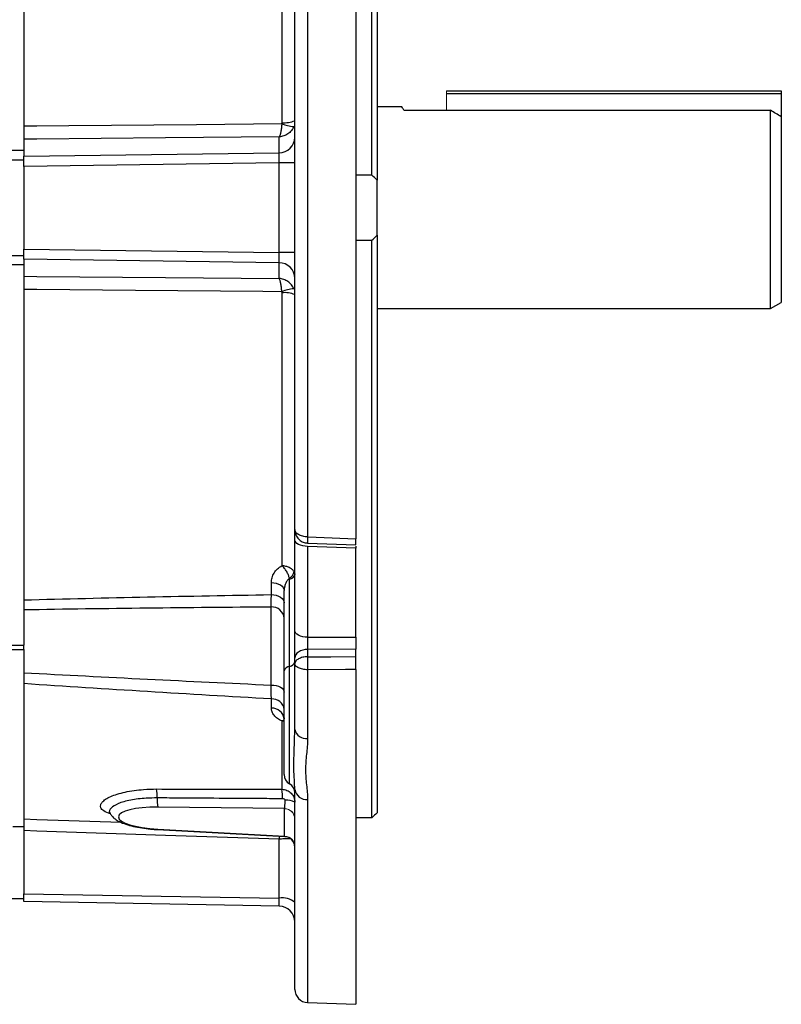
# Model space of a CAD drawing. Units: millimetres. Extents: x -1330 to 818, y -818 to 818.
# Drawn here: x 675 to 818, y -184 to 2 of the extents above; entities that cross this region are included whole.
import ezdxf

# ---------------------------------------------------------------- set-up
doc = ezdxf.new("R2010")
doc.units = ezdxf.units.MM

msp = doc.modelspace()

# ---------------------------------------------------------------- linework, layer by layer
at = {"color": 7, "linetype": 'Continuous', "lineweight": 25}
for p, q in [((738.05, 115.65), (738.05, -95.92)), ((741.05, -27.49), (741.05, 81.23)), ((742.05, 80.28), (742.05, -28.45)), ((728.96, 66.29), (728.96, -95.56)), ((726.55, -94.18), (726.55, 64.62)), ((675.55, 48.7), (675.55, -20.7)), ((724.14, -17.58), (724.14, 33.76)), ((755.05, -11.6), (818.05, -11.6)), ((755.05, -12.1), (818.05, -12.1)), ((818.05, -11.6), (818.05, -12.1)), ((818.05, -12.1), (818.05, -16.47)), ((746.69, -14.6), (742.05, -14.6)), ((747.08, -15.27), (755.05, -15.27)), ((755.05, -15.27), (816.05, -15.27)), ((816.05, -52.6), (816.05, -15.27)), ((818.05, -16.47), (818.05, -51.45)), ((723.6, -23.25), (723.6, -20.28)), ((675.55, -20.71), (675.55, -23.89)), ((675.55, -22.83), (638.06, -22.83)), ((675.55, -23.89), (723.6, -23.25)), ((675.55, -25.82), (675.55, -23.89)), ((653.05, -24.6), (675.55, -24.6)), ((723.6, -25.18), (675.55, -25.82)), ((675.55, -25.82), (675.55, -41.39)), ((723.6, -42.03), (723.6, -25.18)), ((726.55, -25.18), (723.6, -25.18)), ((741.05, -27.49), (738.05, -27.49)), ((742.05, -38.76), (742.05, -28.45)), ((742.05, -38.76), (742.05, -147.49)), ((738.05, -39.72), (741.05, -39.72)), ((741.05, -148.44), (741.05, -39.72)), ((653.05, -42.6), (675.55, -42.6)), ((675.55, -41.39), (723.6, -42.03)), ((675.55, -43.32), (675.55, -41.39)), ((726.55, -42.03), (723.6, -42.03)), ((675.55, -44.38), (638.06, -44.38)), ((723.6, -43.96), (675.55, -43.32)), ((675.55, -43.32), (675.55, -46.5)), ((723.6, -46.93), (723.6, -43.96)), ((675.55, -46.52), (675.55, -115.91)), ((724.14, -100.97), (724.14, -49.63)), ((816.05, -52.6), (818.05, -51.45)), ((742.05, -52.6), (816.05, -52.6)), ((726.55, -96.11), (726.55, -94.18)), ((726.55, -113.21), (726.55, -96.11)), ((728.96, -96.73), (738.05, -97.08)), ((738.05, -97.71), (728.96, -97.36)), ((728.96, -97.36), (728.96, -114.46)), ((738.05, -97.32), (738.05, -97.71)), ((738.05, -114.43), (738.05, -97.71)), ((725.55, -119.93), (725.55, -103.51)), ((722.14, -106.43), (722.14, -104.16)), ((724.55, -120.8), (724.55, -105.65)), ((722.09, -123.45), (722.09, -108.76)), ((726.55, -118.35), (726.55, -113.21)), ((728.96, -114.46), (738.05, -114.43)), ((738.05, -114.43), (738.05, -116.71)), ((626.23, -115.91), (675.55, -115.91)), ((675.55, -116.76), (675.55, -115.91)), ((738.05, -116.71), (728.96, -116.74)), ((728.96, -116.74), (728.96, -118.11)), ((738.05, -118.1), (738.05, -116.71)), ((626.26, -116.76), (675.55, -116.76)), ((675.55, -116.76), (675.55, -150.11)), ((726.55, -119.42), (726.55, -118.35)), ((725.55, -142.03), (725.55, -119.93)), ((726.55, -131.83), (726.55, -119.42)), ((724.55, -140.3), (724.55, -120.8)), ((728.96, -120.56), (728.96, -133.5)), ((738.05, -120.54), (738.05, -183.53)), ((722.14, -127.81), (722.14, -126.07)), ((724.14, -143.07), (724.14, -130.2)), ((726.54, -132.32), (726.55, -131.83)), ((726.55, -180.72), (726.55, -143.12)), ((728.96, -144.98), (728.96, -183.22)), ((724.62, -146.7), (700.78, -146.42)), ((724.62, -151.89), (724.62, -146.72)), ((675.55, -150.11), (673.53, -150.11)), ((741.05, -148.44), (738.05, -148.44)), ((675.55, -150.85), (675.55, -162.73)), ((700.74, -150.65), (724.66, -151.98)), ((700.78, -150.58), (724.62, -151.91)), ((723.6, -163.57), (723.6, -152.48)), ((675.55, -164.21), (675.55, -162.73)), ((675.55, -162.73), (723.6, -163.57)), ((666.74, -163.6), (675.55, -163.6)), ((723.6, -165.05), (675.55, -164.21)), ((728.96, -183.22), (738.05, -183.53))]:
    msp.add_line(p, q, dxfattribs=at)
at = {"color": 144, "linetype": 'Continuous', "lineweight": 18}
for p, q in [((755.05, -11.6), (755.05, -12.1)), ((755.05, -12.1), (755.05, -15.27)), ((724.62, -146.72), (724.62, -146.7)), ((724.62, -151.91), (724.62, -151.89))]:
    msp.add_line(p, q, dxfattribs=at)
at = {"color": 7, "linetype": 'Continuous', "lineweight": 25, "flags": 128}
for points in [[(675.55, -18.21), (678.05, -18.18), (684.05, -18.13), (708.03, -17.92), (724.1, -17.78)], [(723.6, -20.28), (702.24, -20.47), (678.05, -20.68), (675.55, -20.71)], [(675.55, -46.5), (678.05, -46.53), (702.24, -46.74), (723.6, -46.93)], [(724.1, -49.43), (720.55, -49.4), (696.57, -49.19), (678.05, -49.02), (675.55, -49)], [(728.96, -97.36), (728.49, -97.33), (728.03, -97.25), (727.62, -97.14), (727.25, -96.98), (726.95, -96.79), (726.73, -96.58), (726.6, -96.35), (726.55, -96.11)], [(728.96, -95.56), (728.95, -95.85), (728.95, -96.11), (728.95, -96.33), (728.94, -96.5), (728.95, -96.63), (728.95, -96.71), (728.95, -96.73), (728.96, -96.73)], [(728.96, -95.56), (730.55, -95.63), (738.05, -95.92)], [(722.14, -104.16), (722.61, -104.19), (723.07, -104.28), (723.48, -104.43), (723.85, -104.61), (724.15, -104.84), (724.37, -105.09), (724.5, -105.37), (724.55, -105.65)], [(722.14, -106.43), (722.61, -106.46), (723.07, -106.56), (723.48, -106.7), (723.85, -106.9), (724.15, -107.13), (724.37, -107.39), (724.5, -107.68), (724.55, -107.97)], [(728.96, -114.46), (728.49, -114.43), (728.03, -114.35), (727.62, -114.23), (727.25, -114.08), (726.95, -113.89), (726.73, -113.68), (726.6, -113.45), (726.55, -113.21)], [(728.96, -116.74), (728.49, -116.78), (728.03, -116.88), (727.62, -117.03), (727.25, -117.23), (726.95, -117.47), (726.73, -117.75), (726.6, -118.04), (726.55, -118.35)], [(728.96, -118.11), (733.34, -118.11), (738.05, -118.1)], [(738.05, -120.54), (736.05, -120.55), (728.96, -120.56)], [(722.09, -123.45), (722.58, -123.48), (723.04, -123.56), (723.46, -123.68), (723.83, -123.85), (724.14, -124.04), (724.36, -124.27), (724.5, -124.51), (724.55, -124.76)], [(675.55, -148.65), (678.05, -148.73), (684.05, -148.94), (693.86, -149.27)], [(723.6, -152.48), (702.24, -151.75), (678.05, -150.93), (675.55, -150.85)], [(700.78, -150.58), (700.75, -150.64), (700.74, -150.65)]]:
    msp.add_lwpolyline(points, dxfattribs=at)
at = {"color": 7, "linetype": 'Continuous', "lineweight": 25}
for centre, radius, start, end in [((726.73, -12.01), 6.34, 245.4947, 266.43), ((724.71, -12.94), 4.67, 262.9097, 293.1289), ((723.6, -20.3), 2.95, 270.001, 359.0128), ((723.6, -46.91), 2.95, 0.9872, 89.999), ((726.73, -55.2), 6.34, 93.57, 114.5053), ((724.71, -54.26), 4.67, 66.8711, 97.0903), ((724.49, -101.72), 1.94, 302.6887, 348.9754), ((725.43, -102.36), 1.16, 275.9678, 345.819), ((722.23, -111.08), 2.33, 4.8657, 93.3384), ((768.65, -119.34), 39.71, 178.2348, 181.7652), ((725.67, -121.08), 1.16, 95.9678, 165.819), ((725.43, -118.78), 1.16, 275.9678, 345.819), ((722.31, -128.32), 2.26, 7.3815, 94.36), ((722.29, -130.08), 2.27, 6.7584, 93.9333), ((728.67, -131.33), 2.18, 193.1008, 277.5791), ((726.55, -140.3), 2, 180, 240), ((724.55, -143.76), 2, 0, 60), ((691.01, -144.5), 9.66, 358.8907, 8.8515), ((713.76, -144.62), 10.49, 358.7584, 8.4932), ((728.75, -142.77), 2.23, 189.2182, 275.5245), ((709, -145.01), 8.35, 177.7627, 189.7096), ((725.14, -147.9), 2.8, 59.8259, 98.3821), ((724.55, -153.98), 2, 0, 87.2407), ((724.28, -166.99), 3.48, 49.2953, 101.1942), ((723.55, -168.05), 3, 0, 89), ((729.05, -180.72), 2.5, 180, 268)]:
    msp.add_arc(centre, radius, start, end, dxfattribs=at)
at = {"color": 144, "linetype": 'Continuous', "lineweight": 18}
for centre in [(724.59, -148.66), (724.59, -148.69), (724.59, -153.85), (724.59, -153.87)]:
    msp.add_arc(centre, 1.96, 0.9643, 89.0216, dxfattribs=at)
at = {"color": 7, "linetype": 'Continuous', "lineweight": 25}
for centre, major_axis, ratio, start_param, end_param in [((723.55, -25.18), (0.04, 2), 0.026147, 4.713499, 6.022262), ((723.55, -42.03), (-0.04, 2), 0.026147, 3.402516, 4.711279), ((729.05, -115.46), (0.01, 2), 0.053033, 1.048147, 2.269025), ((701.46, -148.53), (8.07, -0.29), 0.258503, 1.664974, 4.6369), ((724.55, -144.77), (-0.02, 2), 0.090745, 3.402195, 4.533367), ((724.55, -149.97), (-0.11, 2.01), 0.071897, 2.871187, 3.133536), ((724.55, -149.97), (-0.11, 2.01), 0.071897, 3.133536, 3.396424), ((723.55, -163.05), (-0.05, 2), 0.020048, 3.140717, 4.449481)]:
    msp.add_ellipse(centre, major_axis=major_axis, ratio=ratio, start_param=start_param, end_param=end_param, dxfattribs=at)
for points, knots in [([(747.08, -15.27), (746.97, -15.1), (746.76, -14.75), (746.66, -14.56), (746.69, -14.62), (746.69, -14.62)], [0, 0, 0, 0, 0.469279, 0.949363, 1, 1, 1, 1]), ([(724.1, -17.78), (724.08, -18.07), (724.06, -18.35), (724.01, -18.76), (723.99, -18.89), (723.95, -19.13), (723.93, -19.25), (723.89, -19.47), (723.87, -19.57), (723.82, -19.76), (723.77, -19.93), (723.71, -20.07), (723.66, -20.19), (723.63, -20.24), (723.6, -20.28)], [0, 0, 0, 0, 0.25, 0.25, 0.375, 0.375, 0.5, 0.5, 0.625, 0.625, 0.75, 0.875, 0.875, 1, 1, 1, 1]), ([(726.34, -18.34), (726.23, -18.61), (726.08, -18.86), (725.8, -19.21), (725.7, -19.32), (725.49, -19.52), (725.37, -19.61), (725.13, -19.78), (725, -19.86), (724.74, -19.99), (724.47, -20.11), (724.19, -20.19), (723.9, -20.25), (723.75, -20.27), (723.6, -20.28)], [0, 0, 0, 0, 0.25, 0.25, 0.375, 0.375, 0.5, 0.5, 0.625, 0.625, 0.75, 0.875, 0.875, 1, 1, 1, 1]), ([(675.55, -20.19), (675.55, -20.32), (675.55, -20.55), (675.55, -20.66), (675.55, -20.71)], [0, 0, 0, 0, 0.562411, 1, 1, 1, 1]), ([(675.55, -46.5), (675.55, -46.6), (675.55, -46.71), (675.55, -46.98), (675.55, -47)], [0, 0, 0, 0, 0.898706, 1, 1, 1, 1]), ([(726.34, -48.87), (726.23, -48.6), (726.08, -48.35), (725.8, -48), (725.7, -47.89), (725.49, -47.69), (725.37, -47.6), (725.13, -47.43), (725, -47.35), (724.74, -47.22), (724.47, -47.1), (724.19, -47.02), (723.9, -46.96), (723.75, -46.94), (723.6, -46.93)], [0, 0, 0, 0, 0.25, 0.25, 0.375, 0.375, 0.5, 0.5, 0.625, 0.625, 0.75, 0.875, 0.875, 1, 1, 1, 1]), ([(724.1, -49.43), (724.08, -49.14), (724.06, -48.85), (724.01, -48.45), (723.99, -48.32), (723.95, -48.08), (723.93, -47.96), (723.89, -47.74), (723.87, -47.64), (723.82, -47.45), (723.77, -47.27), (723.71, -47.14), (723.66, -47.02), (723.63, -46.97), (723.6, -46.93)], [0, 0, 0, 0, 0.25, 0.25, 0.375, 0.375, 0.5, 0.5, 0.625, 0.625, 0.75, 0.875, 0.875, 1, 1, 1, 1]), ([(726.55, -94.18), (726.58, -94.48), (726.64, -95.06), (727.08, -95.82), (727.71, -96.38), (728.37, -96.7), (728.8, -96.7), (728.96, -96.7)], [0, 0, 0, 0, 0.2339914, 0.4523878, 0.667352, 0.8819049, 1, 1, 1, 1]), ([(728.96, -95.56), (728.8, -95.56), (728.64, -95.55), (728.33, -95.51), (728.18, -95.48), (727.74, -95.37), (727.47, -95.26), (727.14, -95.07), (727.04, -95), (726.86, -94.85), (726.79, -94.78), (726.67, -94.61), (726.63, -94.53), (726.57, -94.35), (726.55, -94.26), (726.55, -94.18)], [0, 0, 0, 0, 0.125, 0.125, 0.25, 0.25, 0.5, 0.5, 0.625, 0.625, 0.75, 0.75, 0.875, 0.875, 1, 1, 1, 1]), ([(738.05, -97.06), (738.05, -97.07), (738.05, -97.09), (738.05, -96.87), (738.05, -96.47), (738.05, -96.1), (738.05, -95.92)], [0, 0, 0, 0, 0.1543622, 0.445644, 0.7368069, 1, 1, 1, 1]), ([(722.14, -104.16), (722.14, -103.84), (722.18, -103.54), (722.35, -102.94), (722.49, -102.64), (722.83, -102.09), (723.03, -101.83), (723.54, -101.35), (723.82, -101.15), (724.14, -100.97)], [0, 0, 0, 0, 0.25, 0.25, 0.5, 0.5, 0.75, 0.75, 1, 1, 1, 1]), ([(726.39, -102.09), (726.3, -101.95), (726.19, -101.82), (725.89, -101.57), (725.71, -101.45), (725.41, -101.3), (725.31, -101.26), (725.09, -101.17), (724.98, -101.14), (724.63, -101.04), (724.38, -100.99), (724.14, -100.97)], [0, 0, 0, 0, 0.25, 0.25, 0.5, 0.5, 0.625, 0.625, 0.75, 0.75, 1, 1, 1, 1]), ([(725.53, -103.36), (725.49, -103.16), (725.42, -102.96), (725.25, -102.53), (725.14, -102.31), (724.96, -102), (724.89, -101.89), (724.75, -101.69), (724.68, -101.59), (724.46, -101.3), (724.3, -101.12), (724.14, -100.97)], [0, 0, 0, 0, 0.25, 0.25, 0.5, 0.5, 0.625, 0.625, 0.75, 0.75, 1, 1, 1, 1]), ([(725.53, -103.36), (725.36, -103.49), (725.21, -103.65), (724.96, -104.01), (724.86, -104.2), (724.7, -104.6), (724.65, -104.81), (724.57, -105.23), (724.55, -105.44), (724.55, -105.65)], [0, 0, 0, 0, 0.25, 0.25, 0.5, 0.5, 0.75, 0.75, 1, 1, 1, 1]), ([(725.55, -103.51), (725.55, -103.49), (725.55, -103.46), (725.55, -103.44), (725.54, -103.41), (725.54, -103.38), (725.53, -103.36)], [0, 0, 0, 0, 0.000084777, 0.000084777, 0.000084777, 0.0001858337, 0.0001858337, 0.0001858337, 0.0001858337]), ([(675.55, -107.42), (683.31, -107.21), (691.07, -107.03), (706.6, -106.7), (714.37, -106.55), (722.14, -106.43)], [0, 0, 0, 0, 0.5, 0.5, 1, 1, 1, 1]), ([(722.09, -108.76), (722.1, -108.44), (722.11, -108.09), (722.12, -107.32), (722.13, -106.89), (722.14, -106.43)], [0, 0, 0, 0, 0.5, 0.5, 1, 1, 1, 1]), ([(728.96, -118.11), (728.8, -118.12), (728.64, -118.13), (728.33, -118.17), (728.18, -118.19), (727.74, -118.3), (727.47, -118.4), (727.14, -118.58), (727.04, -118.64), (726.86, -118.78), (726.79, -118.86), (726.67, -119.01), (726.63, -119.09), (726.57, -119.26), (726.55, -119.34), (726.55, -119.42)], [0, 0, 0, 0, 0.125, 0.125, 0.25, 0.25, 0.5, 0.5, 0.625, 0.625, 0.75, 0.75, 0.875, 0.875, 1, 1, 1, 1]), ([(738.05, -120.54), (738.05, -120.36), (738.05, -120.17), (738.05, -119.74), (738.05, -119.53), (738.05, -119.08), (738.05, -118.87), (738.05, -118.46), (738.05, -118.27), (738.05, -118.1)], [0, 0, 0, 0, 0.25, 0.25, 0.5, 0.5, 0.75, 0.75, 1, 1, 1, 1]), ([(728.96, -120.56), (728.8, -120.56), (728.64, -120.55), (728.33, -120.52), (728.18, -120.49), (727.74, -120.4), (727.47, -120.32), (727.14, -120.16), (727.04, -120.1), (726.86, -119.98), (726.79, -119.92), (726.67, -119.78), (726.63, -119.71), (726.57, -119.57), (726.55, -119.5), (726.55, -119.42)], [0, 0, 0, 0, 0.125, 0.125, 0.25, 0.25, 0.5, 0.5, 0.625, 0.625, 0.75, 0.75, 0.875, 0.875, 1, 1, 1, 1]), ([(722.14, -126.07), (714.37, -125.62), (706.6, -125.16), (691.07, -124.2), (683.31, -123.7), (675.55, -123.18)], [0, 0, 0, 0, 0.5, 0.5, 1, 1, 1, 1]), ([(722.14, -126.07), (722.13, -125.7), (722.12, -125.3), (722.11, -124.43), (722.1, -123.96), (722.09, -123.45)], [0, 0, 0, 0, 0.5, 0.5, 1, 1, 1, 1]), ([(724.14, -130.2), (723.82, -130.06), (723.54, -129.91), (723.03, -129.55), (722.83, -129.35), (722.49, -128.94), (722.35, -128.72), (722.18, -128.27), (722.14, -128.05), (722.14, -127.81)], [0, 0, 0, 0, 0.25, 0.25, 0.5, 0.5, 0.75, 0.75, 1, 1, 1, 1]), ([(724.51, -129.61), (724.51, -129.6), (724.48, -129.57), (724.55, -129.68), (724.55, -129.78), (724.54, -129.81)], [0, 0, 0, 0, 0.111362, 0.757574, 1, 1, 1, 1]), ([(724.14, -130.2), (724.14, -130.2), (724.24, -130.14), (724.39, -130.05), (724.52, -130.03), (724.55, -130.03)], [0, 0, 0, 0, 0.016071, 0.720724, 1, 1, 1, 1]), ([(724.14, -130.2), (724.14, -130.2), (724.28, -130.2), (724.42, -130.21), (724.55, -130.22)], [0, 0, 0, 0, 0.025063, 1, 1, 1, 1]), ([(726.55, -143.12), (726.53, -142.54), (726.48, -141.38), (726.32, -138.79), (726.44, -135.76), (726.51, -133.28), (726.54, -132.32)], [0, 0, 0, 0, 0.222937, 0.449288, 0.788496, 1, 1, 1, 1]), ([(728.96, -133.5), (728.96, -134.51), (728.85, -135.5), (728.7, -136.97), (728.65, -137.45), (728.58, -138.42), (728.56, -138.9), (728.56, -139.86), (728.58, -140.34), (728.65, -141.29), (728.7, -141.76), (728.85, -143.16), (728.96, -144.08), (728.96, -144.98)], [0, 0, 0, 0, 0.25, 0.25, 0.375, 0.375, 0.5, 0.5, 0.625, 0.625, 0.75, 0.75, 1, 1, 1, 1]), ([(691.88, -147.69), (691.4, -147.51), (690.48, -147.17), (690.03, -146.58), (689.97, -146.01), (690.27, -145.48), (690.91, -144.94), (691.86, -144.43), (693.11, -143.97), (695.08, -143.46), (697.62, -143.07), (699.73, -143.03), (700.55, -143.01)], [0, 0, 0, 0, 0.113661, 0.221453, 0.306115, 0.390777, 0.476013, 0.561244, 0.645612, 0.729978, 0.894728, 1, 1, 1, 1]), ([(700.55, -143.01), (705.76, -143.03), (710.96, -143.04), (716.17, -143.06), (718.83, -143.06), (721.48, -143.07), (724.14, -143.07)], [0, 0, 0, 0, 0.01568417, 0.01568417, 0.01568417, 0.02368322, 0.02368322, 0.02368322, 0.02368322]), ([(724.14, -143.07), (724.3, -143.08), (724.46, -143.09), (724.77, -143.16), (724.92, -143.21), (725.22, -143.33), (725.35, -143.41), (725.62, -143.59), (725.74, -143.69), (725.96, -143.91), (726.06, -144.03), (726.24, -144.29), (726.31, -144.42), (726.43, -144.71), (726.47, -144.86), (726.53, -145.16), (726.55, -145.32), (726.55, -145.47)], [0, 0, 0, 0, 0.125, 0.125, 0.25, 0.25, 0.375, 0.375, 0.5, 0.5, 0.625, 0.625, 0.75, 0.75, 0.875, 0.875, 1, 1, 1, 1]), ([(700.66, -144.69), (699.97, -144.7), (698.19, -144.72), (695.54, -145.07), (693.16, -145.74), (691.83, -146.6), (691.52, -147.25), (691.81, -147.57), (691.83, -147.6)], [0, 0, 0, 0, 0.130748, 0.336154, 0.547413, 0.762704, 0.977592, 1, 1, 1, 1]), ([(724.25, -144.85), (722.92, -144.84), (721.59, -144.83), (720.27, -144.82), (714.96, -144.79), (709.64, -144.75), (704.33, -144.71), (703.11, -144.71), (701.89, -144.7), (700.66, -144.69)], [0, 0, 0, 0, 0.004, 0.004, 0.004, 0.02, 0.02, 0.02, 0.02368518, 0.02368518, 0.02368518, 0.02368518]), ([(724.73, -145.12), (724.73, -145.07), (724.71, -145.02), (724.64, -144.95), (724.59, -144.93), (724.45, -144.87), (724.35, -144.85), (724.25, -144.85)], [0, 0, 0, 0, 0.25, 0.25, 0.5, 0.5, 1, 1, 1, 1]), ([(691.72, -147.47), (691.71, -147.46), (691.69, -147.44), (691.76, -147.55), (691.8, -147.62)], [0, 0, 0, 0, 0.404697, 1, 1, 1, 1]), ([(691.82, -147.61), (691.93, -147.79), (692.19, -148.21), (692.79, -148.71), (693.61, -149.21), (694.74, -149.66), (696.15, -150.05), (697.73, -150.35), (699.27, -150.55), (700.29, -150.62), (700.74, -150.65)], [0, 0, 0, 0, 0.0723323, 0.1697621, 0.2890779, 0.4421219, 0.5984806, 0.7456699, 0.8885459, 1, 1, 1, 1]), ([(675.55, -149.94), (675.55, -150.08), (675.55, -150.35), (675.55, -150.69), (675.55, -150.85)], [0, 0, 0, 0, 0.521544, 1, 1, 1, 1]), ([(723.6, -152.48), (723.6, -152.48), (723.63, -152.35), (723.67, -152.15), (723.7, -151.98), (723.72, -151.93)], [0, 0, 0, 0, 0.018244, 0.678846, 1, 1, 1, 1]), ([(725.71, -152.4), (725.48, -152.38), (725, -152.34), (724.22, -152.4), (723.74, -152.46), (723.61, -152.48), (723.6, -152.48)], [0, 0, 0, 0, 0.396841, 0.825925, 0.995322, 1, 1, 1, 1])]:
    msp.add_open_spline(points, degree=3, knots=knots, dxfattribs=at)
for points in [[(818.05, -16.47), (817.38, -16.07), (816.72, -15.67), (816.05, -15.27)], [(724.1, -17.78), (724.13, -17.71), (724.14, -17.65), (724.14, -17.58)], [(742.05, -28.45), (741.73, -28.09), (741.4, -27.78), (741.05, -27.49)], [(741.05, -39.72), (741.4, -39.43), (741.73, -39.12), (742.05, -38.76)], [(724.14, -49.63), (724.14, -49.56), (724.13, -49.49), (724.1, -49.43)], [(726.39, -102.09), (726.5, -102.27), (726.55, -102.45), (726.55, -102.65)], [(722.09, -108.76), (706.58, -108.88), (691.06, -109.05), (675.55, -109.31)], [(675.55, -121.12), (691.06, -121.96), (706.58, -122.73), (722.09, -123.45)], [(742.05, -147.49), (741.73, -147.79), (741.4, -148.11), (741.05, -148.44)]]:
    msp.add_open_spline(points, degree=3, dxfattribs=at)

doc.saveas('drawing.dxf')
